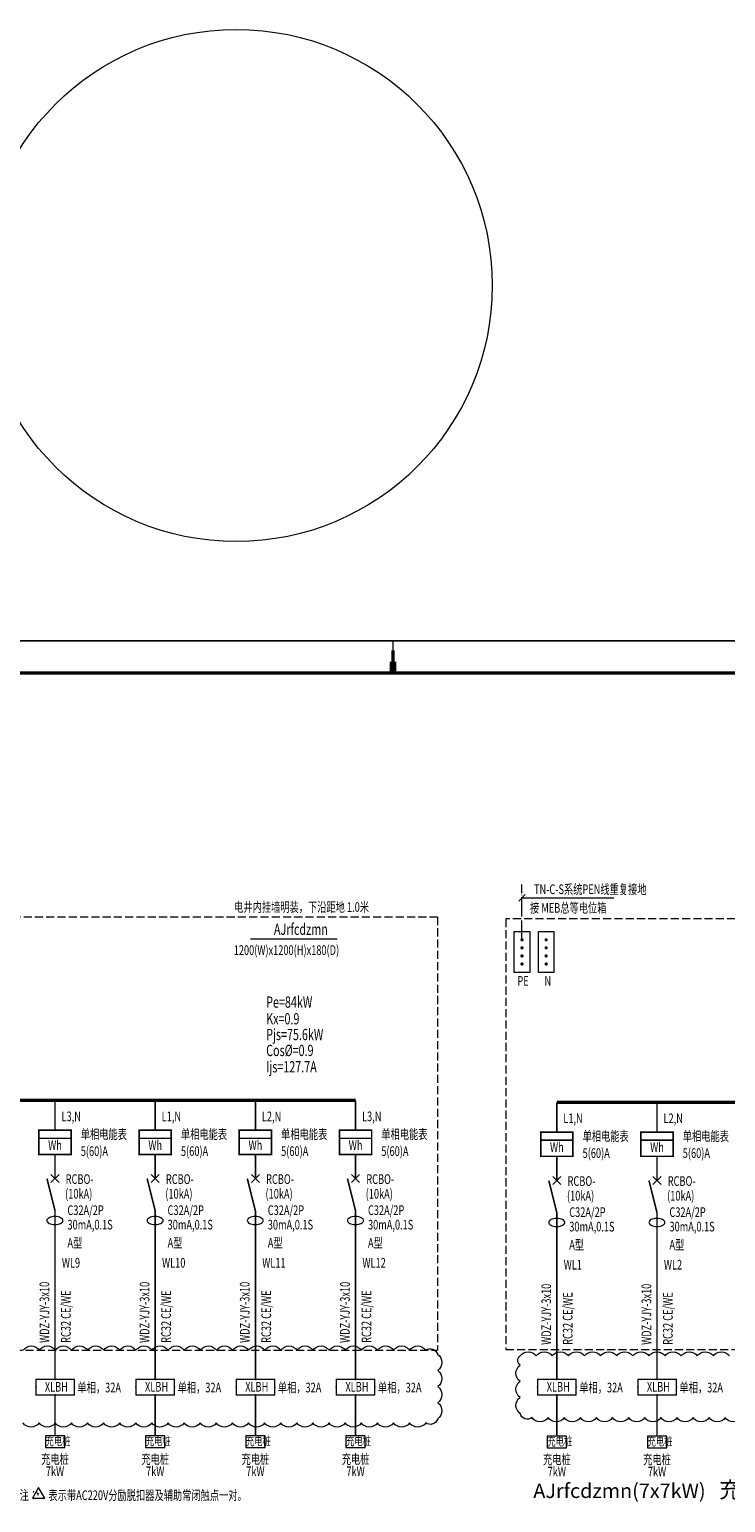
# Model space of a CAD drawing. Units: millimetres. Extents: x -35480 to 2052453, y -847418 to 315455.
# Drawn here: x 1005568 to 1027177, y -363652 to -317923 of the extents above; entities that cross this region are included whole.
import ezdxf
from ezdxf.enums import TextEntityAlignment as Align

# ---------------------------------------------------------------- set-up
doc = ezdxf.new("R2010")
doc.units = ezdxf.units.MM
doc.header["$LTSCALE"] = 1000
doc.linetypes.add('DASH', pattern=[0.35, 0.25, -0.1])
doc.linetypes.add('DOTE', pattern=[2.42, 2, -0.2, 0.02, -0.2])
doc.layers.get('0').update_dxf_attribs({"lineweight": 18})
doc.layers.add('2021.11.11修改 云线', color=4, linetype='Continuous', lineweight=20)
doc.layers.add('电气', color=4, linetype='Continuous', lineweight=20)
for name, color, linetype in [('BTTK', 155, 'Continuous'), ('TK-WHITE', 7, 'Continuous'), ('TK_LABEL', 2, 'Continuous')]:
    doc.layers.add(name, color=color, linetype=linetype)
doc.styles.add('_TEL_DIM', font='SIMPLEX', dxfattribs={"width": 0.8, "height": 3.5, "bigfont": 'HZTXT'})
doc.styles.add('TK_Arial', font='arial.ttf')
doc.styles.add('TK_HZ', font='romans.shx', dxfattribs={"bigfont": 'hztxt.shx'})
doc.styles.add('TK_宋体', font='STZHONGS.TTF')
doc.styles.add('中西文等高字体1', font='bzxw.shx', dxfattribs={"width": 0.7, "bigfont": 'bzhz.shx'})
doc.styles.add('宋体', font='txt')

# ---------------------------------------------------------------- blocks, each defined once
blk = doc.blocks.new('PMSheet_A1_20200330_huazao2020060911071309')
at = {"const_width": 1}
blk.add_lwpolyline([(25, 584), (831, 584), (831, 10), (25, 10)], close=True, dxfattribs=at)
at = {"layer": 'TK-WHITE'}
blk.add_lwpolyline([(0, 0), (841, 0), (841, 594), (0, 594)], close=True, dxfattribs=at)
for points, const_width in [([(420.5, 584), (420.5, 591)], 1), ([(420.5, 594), (420.5, 584)], 0.35), ([(420.5, 584), (420.5, 587.5)], 2)]:
    blk.add_lwpolyline(points, dxfattribs=dict(at, const_width=const_width))
at = {"layer": 'BTTK', "style": '宋体', "width": 0.75, "flags": 3}
blk.add_attdef('LZFRAME', (799.13, 5.08), '', height=3, dxfattribs=at)
at = {"layer": 'TK_LABEL', "style": 'TK_HZ'}
for tag, p in [('电气会签签名', (22, 574)), ('电气会签', (22, 556.5)), ('暖通会签签名', (22, 524)), ('暖通会签', (22, 506.5)), ('给排水会签签名', (22, 474)), ('给排水会签', (22, 456.5)), ('结构会签签名', (22, 424)), ('结构会签', (22, 406.5)), ('建筑会签签名', (22, 374)), ('建筑会签', (22, 356.5)), ('幕墙会签签名', (22, 250.15)), ('幕墙会签', (22, 232.65)), ('光环境会签签名', (22, 200.15)), ('光环境会签', (22, 182.65)), ('弱电会签签名', (22, 150.15)), ('弱电会签', (22, 132.65)), ('内装会签签名', (22, 100.15)), ('内装会签', (22, 82.65)), ('景观会签签名', (22, 50.15)), ('景观会签', (22, 32.65))]:
    blk.add_attdef(tag, text='', height=3.5, rotation=90, dxfattribs=at).set_placement(p, align=Align.CENTER)
at = {"layer": 'TK_LABEL'}
for tag, height, style, p in [('合作设计', 3.5, 'TK_宋体', (781.07, 401.83)), ('管理咨询', 3.5, 'TK_宋体', (781.07, 378.35)), ('注册章', 3.5, 'TK_宋体', (781.07, 341.96)), ('出图章', 3.5, 'TK_宋体', (781.07, 293.96)), ('建设单位_U01', 3.5, 'TK_宋体', (781.07, 144.17)), ('建设单位_D01', 3.5, 'TK_宋体', (781.07, 139.67)), ('建设单位', 3.5, 'TK_宋体', (781.07, 141.64)), ('工程名称_U01', 3.5, 'TK_宋体', (781.07, 128.13)), ('工程名称', 3.5, 'TK_宋体', (781.07, 125.59)), ('工程名称_D01', 3.5, 'TK_宋体', (781.07, 123.63)), ('子项名称_U01', 3.5, 'TK_宋体', (781.07, 112.47)), ('子项名称_D01', 3.5, 'TK_宋体', (781.07, 107.97)), ('子项名称', 3.5, 'TK_宋体', (781.07, 109.93)), ('图名_U01', 3.5, 'TK_宋体', (781.07, 80.13)), ('图名_D01', 3.5, 'TK_宋体', (781.07, 75.63)), ('图名', 3.5, 'TK_宋体', (781.07, 77.59)), ('审定', 3.5, 'TK_HZ', (758.52, 52.13)), ('审定签名', 3.5, 'TK_HZ', (773.52, 52.13)), ('校对', 3.5, 'TK_HZ', (808.52, 52.13)), ('校对签名', 3.5, 'TK_HZ', (823.27, 52.13)), ('复核', 3.5, 'TK_HZ', (758.52, 44.28)), ('复核签名', 3.5, 'TK_HZ', (773.52, 44.28)), ('工种负责人', 3.5, 'TK_HZ', (808.52, 44.28)), ('工种负责人签名', 3.5, 'TK_HZ', (823.27, 44.28)), ('审核', 3.5, 'TK_HZ', (758.52, 36.16)), ('审核签名', 3.5, 'TK_HZ', (773.52, 36.16)), ('设计', 3.5, 'TK_HZ', (808.52, 36.16)), ('设计签名', 3.5, 'TK_HZ', (823.27, 36.16)), ('工程负责人', 3.5, 'TK_HZ', (758.52, 28.21)), ('工程负责人签名', 3.5, 'TK_HZ', (773.52, 28.21)), ('制图', 3.5, 'TK_HZ', (808.52, 28.21)), ('制图签名', 3.5, 'TK_HZ', (823.27, 28.21)), ('工程编号', 2.5, 'TK_Arial', (766.17, 20.76)), ('专业类别', 3.5, 'TK_HZ', (784.99, 18.54)), ('图纸类别', 3.5, 'TK_HZ', (784.99, 15.1)), ('图幅', 3.5, 'TK_Arial', (744.87, 12.46)), ('子项编号', 2.5, 'TK_Arial', (773.52, 12.46)), ('图号', 2.5, 'TK_Arial', (809.75, 12.46))]:
    blk.add_attdef(tag, text='', height=height, dxfattribs=dict(at, style=style)).set_placement(p, align=Align.CENTER)
blk = doc.blocks.new('$equip$00002943')
at = {"color": 0}
for p, q in [((-0.75, 0.6), (-0.75, 0)), ((0.75, 0.6), (-0.75, 0.6)), ((0.75, 0), (0.75, 0.6)), ((-0.75, 0), (0.75, 0))]:
    blk.add_line(p, q, dxfattribs=at)
at = {"const_width": 0.04}
blk.add_lwpolyline([(-0.75, 0.6), (-0.75, 0), (0.75, 0), (0.75, 0.6), (-0.75, 0.6), (-0.75, 0)], dxfattribs=at)
at = {"color": 0}
for p in [(0, 0.6), (-0.75, 0.3), (0, 0), (0.75, 0.3)]:
    blk.add_point(p, dxfattribs=at)
at = {"color": 0, "style": '_TEL_DIM', "flags": 1}
for tag in ['A', 'REMARK']:
    blk.add_attdef(tag, text='', height=0.00002, dxfattribs=at).set_placement((0, 0), align=Align.MIDDLE_CENTER)
at = {"layer": '电气', "color": 3, "linetype": 'Continuous', "style": '中西文等高字体1', "width": 0.7}
blk.add_text('XLBH', height=0.375, dxfattribs=at).set_placement((-0.394, 0.129, -7.125))

msp = doc.modelspace()

# ---------------------------------------------------------------- linework, layer by layer
at = {"layer": '2021.11.11修改 云线', "linetype": 'ByBlock'}
msp.add_lwpolyline([(1027670.4, -361016.2, -0.5205671), (1027170.4, -361016.2, -0.5205671), (1026670.4, -361016.2, -0.5205671), (1026170.4, -361016.2, -0.5205671), (1025670.4, -361016.2, -0.5205671), (1025170.4, -361016.2, -0.5205671), (1024670.4, -361016.2, -0.5205671), (1024170.4, -361016.2, -0.5205671), (1023670.4, -361016.2, -0.5205671), (1023170.4, -361016.2, -0.5205671), (1022670.4, -361016.2, -0.5205671), (1022170.4, -361016.2, -0.5205671), (1021670.4, -361016.2, -0.5205671), (1021170.4, -361016.2, -0.5205671), (1020799.3, -360887.4, -0.5205671), (1020799.3, -360387.4, -0.5205671), (1020799.3, -359887.4, -0.5205671), (1020799.3, -359387.4, -0.5205671), (1020799.3, -359102.9, -0.5205671), (1021299.3, -359102.9, -0.5205671), (1021799.3, -359102.9, -0.5205671), (1022299.3, -359102.9, -0.5205671), (1022799.3, -359102.9, -0.5205671), (1023299.3, -359102.9, -0.5205671), (1023799.3, -359102.9, -0.5205671), (1024299.3, -359102.9, -0.5205671), (1024799.3, -359102.9, -0.5205671), (1025299.3, -359102.9, -0.5205671), (1025799.3, -359102.9, -0.5205671), (1026299.3, -359102.9, -0.5205671), (1026799.3, -359102.9, -0.5205671), (1027299.3, -359102.9, -0.5205671)], format="xyb", dxfattribs=at)
at = {"layer": '电气', "color": 3}
for p, q in [((1020958.8, -344779.1), (1020758.8, -344979.1)), ((1020858.8, -344879.1), (1023709.1, -344879.1)), ((1012430.8, -346149.2), (1015121.7, -346149.2)), ((1021108.4, -345933.4), (1020608.4, -345933.4)), ((1020608.4, -345933.4), (1020608.4, -347183.4)), ((1021108.4, -347183.4), (1021108.4, -345933.4)), ((1021858.4, -345933.4), (1021358.4, -345933.4)), ((1021358.4, -345933.4), (1021358.4, -347183.4)), ((1021858.4, -347183.4), (1021858.4, -345933.4)), ((1020608.4, -347183.4), (1021108.4, -347183.4)), ((1021358.4, -347183.4), (1021858.4, -347183.4)), ((1006486, -353470.3), (1006236, -353720.3)), ((1006236, -353470.3), (1006486, -353720.3)), ((1009596.1, -353470.3), (1009346.1, -353720.3)), ((1009346.1, -353470.3), (1009596.1, -353720.3)), ((1012706.2, -353470.3), (1012456.2, -353720.3)), ((1012456.2, -353470.3), (1012706.2, -353720.3)), ((1015816.4, -353470.3), (1015566.4, -353720.3)), ((1015566.4, -353470.3), (1015816.4, -353720.3)), ((1022065, -353530.3), (1021815, -353780.3)), ((1021815, -353530.3), (1022065, -353780.3)), ((1025175.1, -353530.3), (1024925.1, -353780.3)), ((1024925.1, -353530.3), (1025175.1, -353780.3))]:
    msp.add_line(p, q, dxfattribs=at)
at = {"layer": '电气', "color": 3, "linetype": 'DASH'}
for p, q in [((1018239, -345476.3), (979897.5, -345476.3)), ((1018239, -345476.3), (1018239, -358922.2)), ((1043577.5, -345536.3), (1020357.5, -345536.3)), ((1020357.5, -345536.3), (1020357.5, -358898.2)), ((979897.5, -358922.2), (1018239, -358922.2)), ((1020357.5, -358898.2), (1043577.5, -358898.2))]:
    msp.add_line(p, q, dxfattribs=at)
at = {"layer": '电气', "color": 5, "linetype": 'Continuous'}
for p, q in [((1005852.9, -363182.7), (1005662, -363513.5)), ((1005662, -363513.5), (1006045.2, -363513.5)), ((1006045.2, -363513.5), (1005852.9, -363182.7))]:
    msp.add_line(p, q, dxfattribs=at)
at = {"layer": '电气', "color": 4, "linetype": 'DOTE', "ltscale": 0.3}
msp.add_lwpolyline([(1020857.7, -346183), (1020857.7, -346183), (1020857.7, -344464.7)], dxfattribs=at)
at = {"layer": '电气', "color": 3, "const_width": 49.8}
for points in [[(1020833.3, -346183.4, 1), (1020883.5, -346183.4, 1)], [(1021583.3, -346183.4, 1), (1021633.5, -346183.4, 1)], [(1020833.3, -346433.4, 1), (1020883.5, -346433.4, 1)], [(1021583.3, -346433.4, 1), (1021633.5, -346433.4, 1)], [(1020833.3, -346683.4, 1), (1020883.5, -346683.4, 1)], [(1020833.3, -346933.4, 1), (1020883.5, -346933.4, 1)], [(1021583.3, -346683.4, 1), (1021633.5, -346683.4, 1)], [(1021583.3, -346933.4, 1), (1021633.5, -346933.4, 1)]]:
    msp.add_lwpolyline(points, format="xyb", close=True, dxfattribs=at)
at = {"layer": '电气', "color": 3}
for points, const_width in [([(981480, -351165.5), (1015691.4, -351165.5)], 100), ([(1006361, -351165.5), (1006361, -352095.3)], 50), ([(1009471.1, -351165.5), (1009471.1, -352095.3)], 50), ([(1012581.2, -351165.5), (1012581.2, -352095.3)], 50), ([(1015691.4, -351165.5), (1015691.4, -352095.3)], 50), ([(1021940, -351225.5), (1040600.7, -351225.5)], 100), ([(1021940, -351225.5), (1021940, -352155.3)], 50), ([(1025050.1, -351225.5), (1025050.1, -352155.3)], 50), ([(1005861, -352345.3), (1006861, -352345.3)], 50), ([(1008971.1, -352345.3), (1009971.1, -352345.3)], 50), ([(1012081.2, -352345.3), (1013081.2, -352345.3)], 50), ([(1015191.4, -352345.3), (1016191.4, -352345.3)], 50), ([(1021440, -352405.3), (1022440, -352405.3)], 50), ([(1024550.1, -352405.3), (1025550.1, -352405.3)], 50), ([(1006361, -352845.3), (1006361, -353595.3)], 50), ([(1009471.1, -352845.3), (1009471.1, -353595.3)], 50), ([(1012581.2, -352845.3), (1012581.2, -353595.3)], 50), ([(1015691.4, -352845.3), (1015691.4, -353595.3)], 50), ([(1021940, -352905.3), (1021940, -353655.3)], 50), ([(1025050.1, -352905.3), (1025050.1, -353655.3)], 50), ([(1006111, -353595.3), (1006361, -354595.3)], 50), ([(1009221.1, -353595.3), (1009471.1, -354595.3)], 50), ([(1012331.2, -353595.3), (1012581.2, -354595.3)], 50), ([(1015441.4, -353595.3), (1015691.4, -354595.3)], 50), ([(1021690, -353655.3), (1021940, -354655.3)], 50), ([(1024800.1, -353655.3), (1025050.1, -354655.3)], 50), ([(1006361, -354595.3), (1006361, -359830.4)], 50), ([(1009471.1, -354595.3), (1009471.1, -359830.4)], 50), ([(1012581.2, -354595.3), (1012581.2, -359830.4)], 50), ([(1015691.4, -354595.3), (1015691.4, -359830.4)], 50), ([(1021940, -354655.3), (1021940, -359830.4)], 50), ([(1025050.1, -354655.3), (1025050.1, -359830.4)], 50), ([(1006361, -360310.4), (1006361, -361579)], 50), ([(1009471.1, -360310.4), (1009471.1, -361579)], 50), ([(1012581.2, -360310.4), (1012581.2, -361579)], 50), ([(1015691.4, -360310.4), (1015691.4, -361579)], 50), ([(1021940, -360310.4), (1021940, -361589)], 50), ([(1025050.1, -360310.4), (1025050.1, -361589)], 50)]:
    msp.add_lwpolyline(points, dxfattribs=dict(at, const_width=const_width))
at = {"layer": '电气', "color": 3, "const_width": 50}
for points in [[(1005861, -352095.3), (1006861, -352095.3), (1006861, -352845.3), (1005861, -352845.3)], [(1008971.1, -352095.3), (1009971.1, -352095.3), (1009971.1, -352845.3), (1008971.1, -352845.3)], [(1012081.2, -352095.3), (1013081.2, -352095.3), (1013081.2, -352845.3), (1012081.2, -352845.3)], [(1015191.4, -352095.3), (1016191.4, -352095.3), (1016191.4, -352845.3), (1015191.4, -352845.3)], [(1021440, -352155.3), (1022440, -352155.3), (1022440, -352905.3), (1021440, -352905.3)], [(1024550.1, -352155.3), (1025550.1, -352155.3), (1025550.1, -352905.3), (1024550.1, -352905.3)]]:
    msp.add_lwpolyline(points, close=True, dxfattribs=at)
at = {"layer": '电气', "color": 3}
for points in [[(1006358.3, -355023, 0.0510993), (1006459.4, -355012.7, 0.0649481), (1006535.1, -354986.4, 0.1042029), (1006593, -354940.4, 0.1747045), (1006608.3, -354898, 0.1747045), (1006593, -354855.7, 0.1042029), (1006535.1, -354809.6, 0.0649481), (1006459.4, -354783.4, 0.0510993), (1006358.3, -354773, 0.0510993), (1006257.2, -354783.4, 0.0649481), (1006181.5, -354809.6, 0.1042029), (1006123.5, -354855.7, 0.1747045), (1006108.3, -354898, 0.1747045), (1006123.5, -354940.4, 0.1042029), (1006181.5, -354986.4, 0.0649481), (1006257.2, -355012.7, 0.0510993)], [(1009468.4, -355023, 0.0510993), (1009569.5, -355012.7, 0.0649481), (1009645.2, -354986.4, 0.1042029), (1009703.1, -354940.4, 0.1747045), (1009718.4, -354898, 0.1747045), (1009703.1, -354855.7, 0.1042029), (1009645.2, -354809.6, 0.0649481), (1009569.5, -354783.4, 0.0510993), (1009468.4, -354773, 0.0510993), (1009367.3, -354783.4, 0.0649481), (1009291.6, -354809.6, 0.1042029), (1009233.7, -354855.7, 0.1747045), (1009218.4, -354898, 0.1747045), (1009233.7, -354940.4, 0.1042029), (1009291.6, -354986.4, 0.0649481), (1009367.3, -355012.7, 0.0510993)], [(1012578.5, -355023, 0.0510993), (1012679.6, -355012.7, 0.0649481), (1012755.3, -354986.4, 0.1042029), (1012813.3, -354940.4, 0.1747045), (1012828.5, -354898, 0.1747045), (1012813.3, -354855.7, 0.1042029), (1012755.3, -354809.6, 0.0649481), (1012679.6, -354783.4, 0.0510993), (1012578.5, -354773, 0.0510993), (1012477.4, -354783.4, 0.0649481), (1012401.7, -354809.6, 0.1042029), (1012343.8, -354855.7, 0.1747045), (1012328.5, -354898, 0.1747045), (1012343.8, -354940.4, 0.1042029), (1012401.7, -354986.4, 0.0649481), (1012477.4, -355012.7, 0.0510993)], [(1015688.6, -355023, 0.0510993), (1015789.8, -355012.7, 0.0649481), (1015865.4, -354986.4, 0.1042029), (1015923.4, -354940.4, 0.1747045), (1015938.6, -354898, 0.1747045), (1015923.4, -354855.7, 0.1042029), (1015865.4, -354809.6, 0.0649481), (1015789.8, -354783.4, 0.0510993), (1015688.6, -354773, 0.0510993), (1015587.5, -354783.4, 0.0649481), (1015511.9, -354809.6, 0.1042029), (1015453.9, -354855.7, 0.1747045), (1015438.6, -354898, 0.1747045), (1015453.9, -354940.4, 0.1042029), (1015511.9, -354986.4, 0.0649481), (1015587.5, -355012.7, 0.0510993)], [(1021937.3, -355083, 0.0510993), (1022038.4, -355072.7, 0.0649481), (1022114.1, -355046.4, 0.1042029), (1022172.1, -355000.4, 0.1747045), (1022187.3, -354958, 0.1747045), (1022172.1, -354915.7, 0.1042029), (1022114.1, -354869.6, 0.0649481), (1022038.4, -354843.4, 0.0510993), (1021937.3, -354833, 0.0510993), (1021836.2, -354843.4, 0.0649481), (1021760.5, -354869.6, 0.1042029), (1021702.6, -354915.7, 0.1747045), (1021687.3, -354958, 0.1747045), (1021702.6, -355000.4, 0.1042029), (1021760.5, -355046.4, 0.0649481), (1021836.2, -355072.7, 0.0510993)], [(1025047.4, -355083, 0.0510993), (1025148.5, -355072.7, 0.0649481), (1025224.2, -355046.4, 0.1042029), (1025282.2, -355000.4, 0.1747045), (1025297.4, -354958, 0.1747045), (1025282.2, -354915.7, 0.1042029), (1025224.2, -354869.6, 0.0649481), (1025148.5, -354843.4, 0.0510993), (1025047.4, -354833, 0.0510993), (1024946.3, -354843.4, 0.0649481), (1024870.7, -354869.6, 0.1042029), (1024812.7, -354915.7, 0.1747045), (1024797.4, -354958, 0.1747045), (1024812.7, -355000.4, 0.1042029), (1024870.7, -355046.4, 0.0649481), (1024946.3, -355072.7, 0.0510993)]]:
    msp.add_lwpolyline(points, format="xyb", close=True, dxfattribs=at)
at = {"layer": '电气', "linetype": 'ByBlock'}
msp.add_lwpolyline([(1005372.3, -358922.2, -0.5205671), (1005872.3, -358922.2, -0.5205671), (1006372.3, -358922.2, -0.5205671), (1006872.3, -358922.2, -0.5205671), (1007372.3, -358922.2, -0.5205671), (1007872.3, -358922.2, -0.5205671), (1008372.3, -358922.2, -0.5205671), (1008872.3, -358922.2, -0.5205671), (1009372.3, -358922.2, -0.5205671), (1009872.3, -358922.2, -0.5205671), (1010372.3, -358922.2, -0.5205671), (1010872.3, -358922.2, -0.5205671), (1011372.3, -358922.2, -0.5205671), (1011872.3, -358922.2, -0.5205671), (1012372.3, -358922.2, -0.5205671), (1012872.3, -358922.2, -0.5205671), (1013372.3, -358922.2, -0.5205671), (1013872.3, -358922.2, -0.5205671), (1014372.3, -358922.2, -0.5205671), (1014872.3, -358922.2, -0.5205671), (1015372.3, -358922.2, -0.5205671), (1015872.3, -358922.2, -0.5205671), (1016372.3, -358922.2, -0.5205671), (1016872.3, -358922.2, -0.5205671), (1017372.3, -358922.2, -0.5205671), (1017872.3, -358922.2, -0.5205671), (1018241.6, -359052.9, -0.5205671), (1018241.6, -359552.9, -0.5205671), (1018241.6, -360052.9, -0.5205671), (1018241.6, -360552.9, -0.5205671), (1018241.6, -361052.9, -0.5205671), (1017868.8, -361180.1, -0.5205671), (1017368.8, -361180.1, -0.5205671), (1016868.8, -361180.1, -0.5205671), (1016368.8, -361180.1, -0.5205671), (1015868.8, -361180.1, -0.5205671), (1015368.8, -361180.1, -0.5205671), (1014868.8, -361180.1, -0.5205671), (1014368.8, -361180.1, -0.5205671), (1013868.8, -361180.1, -0.5205671), (1013368.8, -361180.1, -0.5205671), (1012868.8, -361180.1, -0.5205671), (1012368.8, -361180.1, -0.5205671), (1011868.8, -361180.1, -0.5205671), (1011368.8, -361180.1, -0.5205671), (1010868.8, -361180.1, -0.5205671), (1010368.8, -361180.1, -0.5205671), (1009868.8, -361180.1, -0.5205671), (1009368.8, -361180.1, -0.5205671), (1008868.8, -361180.1, -0.5205671), (1008368.8, -361180.1, -0.5205671), (1007868.8, -361180.1, -0.5205671), (1007368.8, -361180.1, -0.5205671), (1006868.8, -361180.1, -0.5205671), (1006368.8, -361180.1, -0.5205671), (1005868.8, -361180.1, -0.5205671), (1005368.8, -361180.1, -0.5205671)], format="xyb", dxfattribs=at)
at = {"layer": '电气', "color": 3}
for points in [[(1006061, -361579), (1006061, -361939), (1006661, -361939), (1006661, -361579)], [(1009171.1, -361579), (1009171.1, -361939), (1009771.1, -361939), (1009771.1, -361579)], [(1012281.2, -361579), (1012281.2, -361939), (1012881.2, -361939), (1012881.2, -361579)], [(1015391.4, -361579), (1015391.4, -361939), (1015991.4, -361939), (1015991.4, -361579)], [(1021640, -361589), (1021640, -361949), (1022240, -361949), (1022240, -361589)], [(1024750.1, -361589), (1024750.1, -361949), (1025350.1, -361949), (1025350.1, -361589)]]:
    msp.add_lwpolyline(points, close=True, dxfattribs=at)
at = {"layer": '电气', "linetype": 'ByBlock'}
msp.add_circle((1011986.5, -325871.5), 7948.5, dxfattribs=at)

# ---------------------------------------------------------------- block references
at = {"xscale": 100, "yscale": 100, "zscale": 100}
msp.add_blockref('PMSheet_A1_20200330_huazao2020060911071309', (974803.9, -396298.4), dxfattribs=at)
at = {"layer": '电气', "xscale": 800, "yscale": 800, "zscale": 800}
for p in [(1006361, -360310.4), (1009471.1, -360310.4), (1012581.2, -360310.4), (1015691.4, -360310.4), (1021940, -360310.4), (1025050.1, -360310.4)]:
    msp.add_blockref('$equip$00002943', p, dxfattribs=at)

# ---------------------------------------------------------------- texts
at = {"layer": '电气', "color": 3, "style": '中西文等高字体1', "width": 0.7}
for s, height, p in [('TN-C-S系统PEN线重复接地', 300, (1021230.3, -344764.3)), ('电井内挂墙明装，下沿距地 1.0米', 300, (1011922.9, -345315.5)), ('接 MEB总等电位箱', 300, (1021106.5, -345340.7)), ('AJrfcdzmn', 350, (1013158.1, -346029.6)), ('WL9', 300, (1006573.7, -356358.1)), ('WL10', 300, (1009683.8, -356358.1)), ('WL11', 300, (1012793.9, -356358.1)), ('WL12', 300, (1015904, -356358.1)), ('WL1', 300, (1022152.7, -356418.1)), ('WL2', 300, (1025262.8, -356418.1)), ('充电桩', 270.07, (1006067.4, -361877.7)), ('充电桩', 270.07, (1009177.5, -361877.7)), ('充电桩', 270.07, (1012287.6, -361877.7)), ('充电桩', 270.07, (1015397.7, -361877.7)), ('充电桩', 270.07, (1021646.4, -361887.7)), ('充电桩', 270.07, (1024756.5, -361887.7))]:
    msp.add_text(s, height=height, dxfattribs=at).set_placement(p)
at = {"layer": '电气', "color": 3, "linetype": 'Continuous', "style": '中西文等高字体1', "width": 0.7}
for s, p in [('1200(W)x1200(H)x180(D)', (1011909, -346652.8)), ('PE', (1020715.5, -347610.2)), ('N', (1021554.9, -347609)), ('L3,N', (1006563.1, -351814.7)), ('L1,N', (1009673.2, -351814.7)), ('L2,N', (1012783.3, -351814.7)), ('L3,N', (1015893.4, -351814.7)), ('L1,N', (1022142.1, -351874.7)), ('L2,N', (1025252.2, -351874.7)), ('RCBO-', (1006693.3, -353762.4)), ('RCBO-', (1009803.4, -353762.4)), ('RCBO-', (1012913.6, -353762.4)), ('RCBO-', (1016023.7, -353762.4)), ('(10kA)', (1006675, -354216.9)), ('(10kA)', (1009785.1, -354216.9)), ('(10kA)', (1012895.3, -354216.9)), ('(10kA)', (1016005.4, -354216.9)), ('(10kA)', (1022254.1, -354276.9)), ('RCBO-', (1022272.4, -353822.4)), ('(10kA)', (1025364.2, -354276.9)), ('RCBO-', (1025382.5, -353822.4)), ('30mA,0.1S', (1006746.7, -355176)), ('30mA,0.1S', (1009856.9, -355176)), ('30mA,0.1S', (1012967, -355176)), ('30mA,0.1S', (1016077.1, -355176)), ('30mA,0.1S', (1022325.8, -355236)), ('30mA,0.1S', (1025435.9, -355236)), ('A型', (1006746.7, -355741.6)), ('A型', (1009856.9, -355741.6)), ('A型', (1012967, -355741.6)), ('A型', (1016077.1, -355741.6)), ('A型', (1022325.8, -355801.6)), ('A型', (1025435.9, -355801.6)), ('单相，32A', (1007057.4, -360232.7, -5700)), ('单相，32A', (1010167.5, -360232.7, -5700)), ('单相，32A', (1013277.6, -360232.7, -5700)), ('单相，32A', (1016387.7, -360232.7, -5700)), ('单相，32A', (1022636.4, -360232.7, -5700)), ('单相，32A', (1025746.5, -360232.7, -5700))]:
    msp.add_text(s, height=300, dxfattribs=at).set_placement(p)
at = {"layer": '电气', "color": 233, "style": '中西文等高字体1', "width": 0.7}
for s, p in [('Pe=84kW', (1012916.8, -348291.8)), ('Kx=0.9', (1012916.8, -348809)), ('Pjs=75.6kW', (1012916.8, -349298.9)), ('Cos%%c=0.9', (1012916.8, -349793)), ('Ijs=127.7A', (1012916.8, -350299.1))]:
    msp.add_text(s, height=350, dxfattribs=at).set_placement(p)
at = {"layer": '电气', "color": 3, "linetype": 'DASH', "style": '中西文等高字体1', "width": 0.7}
for s, p in [('单相电能表', (1007160.4, -352365.6, 7807.4)), ('单相电能表', (1010270.5, -352365.6, 7807.4)), ('单相电能表', (1013380.7, -352365.6, 7807.4)), ('单相电能表', (1016490.8, -352365.6, 7807.4)), ('单相电能表', (1022739.5, -352425.6, 7807.4)), ('单相电能表', (1025849.6, -352425.6, 7807.4)), ('Wh', (1006149.1, -352710.4)), ('5(60)A', (1007160.4, -352894.1, 7807.4)), ('Wh', (1009259.2, -352710.4)), ('5(60)A', (1010270.5, -352894.1, 7807.4)), ('Wh', (1012369.3, -352710.4)), ('5(60)A', (1013380.7, -352894.1, 7807.4)), ('Wh', (1015479.4, -352710.4)), ('5(60)A', (1016490.8, -352894.1, 7807.4)), ('Wh', (1021728.1, -352770.4)), ('Wh', (1024838.2, -352770.4)), ('5(60)A', (1022739.5, -352954.1, 7807.4)), ('5(60)A', (1025849.6, -352954.1, 7807.4)), ('C32A/2P', (1006745.5, -354726.6)), ('C32A/2P', (1009855.6, -354726.6)), ('C32A/2P', (1012965.7, -354726.6)), ('C32A/2P', (1016075.9, -354726.6)), ('C32A/2P', (1022324.5, -354786.6)), ('C32A/2P', (1025434.7, -354786.6)), ('注：     表示带AC220V分励脱扣器及辅助常闭触点一对。', (1005264.1, -363575.8, 0))]:
    msp.add_text(s, height=300, dxfattribs=at).set_placement(p)
at = {"layer": '电气', "color": 3, "linetype": 'Continuous', "style": '中西文等高字体1', "width": 0.7}
for s, p in [('WDZ-YJY-3x10', (1006181.5, -358696.7)), ('RC32 CE/WE', (1006848.1, -358696.7)), ('WDZ-YJY-3x10', (1009291.7, -358696.7)), ('RC32 CE/WE', (1009958.2, -358696.7)), ('WDZ-YJY-3x10', (1012401.8, -358696.7)), ('RC32 CE/WE', (1013068.3, -358696.7)), ('WDZ-YJY-3x10', (1015511.9, -358696.7)), ('RC32 CE/WE', (1016178.5, -358696.7)), ('WDZ-YJY-3x10', (1021760.6, -358756.7)), ('RC32 CE/WE', (1022427.1, -358756.7)), ('WDZ-YJY-3x10', (1024870.7, -358756.7)), ('RC32 CE/WE', (1025537.2, -358756.7))]:
    msp.add_text(s, height=300, rotation=90, dxfattribs=at).set_placement(p)
at = {"layer": '电气', "color": 3, "style": '中西文等高字体1', "width": 0.7}
for s, p in [('充电桩', (1006361, -362454.8)), ('充电桩', (1009471.1, -362454.8)), ('充电桩', (1012581.2, -362454.8)), ('充电桩', (1015691.4, -362454.8)), ('充电桩', (1021940, -362464.9)), ('充电桩', (1025050.1, -362464.9)), ('7kW', (1006361, -362832.8)), ('7kW', (1009471.1, -362832.8)), ('7kW', (1012581.2, -362832.8)), ('7kW', (1015691.4, -362832.8)), ('7kW', (1021940, -362842.9)), ('7kW', (1025050.1, -362842.9))]:
    msp.add_text(s, height=300, dxfattribs=at).set_placement(p, align=Align.CENTER)
at = {"layer": '电气', "color": 3, "style": '宋体'}
msp.add_text('AJrfcdzmn(7x7kW)', height=450, dxfattribs=at).set_placement((1023884.4, -363511.6), align=Align.CENTER)
msp.add_text('充电桩计量箱系统图', height=500, dxfattribs=at).set_placement((1026980.9, -363508.6))
at = {"layer": '电气', "color": 5, "linetype": 'Continuous', "style": '中西文等高字体1', "width": 0.7}
msp.add_text('*', height=300, dxfattribs=at).set_placement((1005760.3, -363632.9))

doc.saveas('drawing.dxf')
